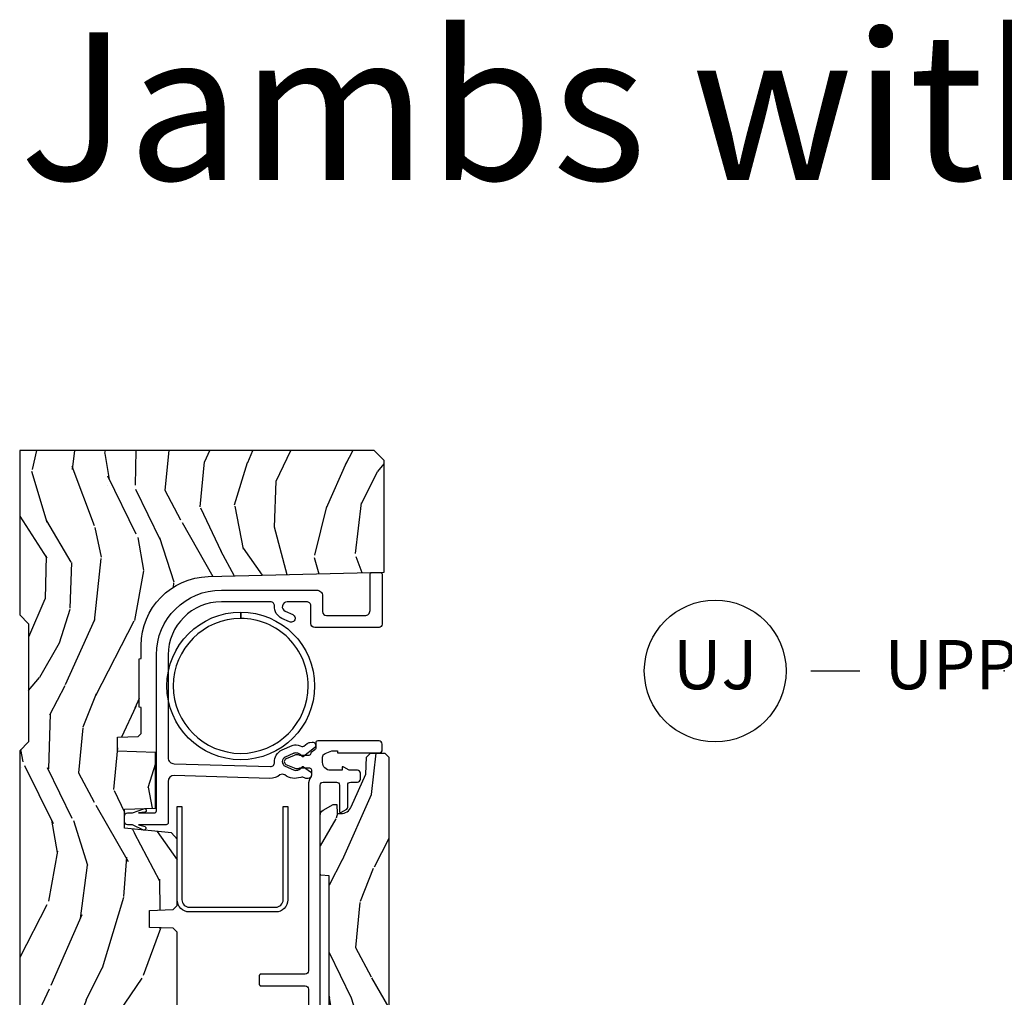
# Model space of a CAD drawing. Units: inches. Extents: x 1 to 231, y 1 to 103.
# Drawn here: x 164 to 169, y 40 to 45 of the extents above; entities that cross this region are included whole.
import ezdxf

# ---------------------------------------------------------------- set-up
doc = ezdxf.new("R2010")
doc.units = ezdxf.units.IN
doc.header["$MEASUREMENT"] = 0
doc.layers.add('ZP-ANNO-NPLT', color=7, linetype='Continuous', plot=False)
for name, color, linetype in [('ZP-ANNO-TEXT', 255, 'Continuous'), ('ZP-ANNO-TITL', 44, 'Continuous'), ('ZP-SECT-ALUM', 63, 'Continuous'), ('ZP-SECT-VINL', 130, 'Continuous'), ('ZP-SECT-WDHA', 11, 'Continuous'), ('ZP-SECT-WOOD', 104, 'Continuous')]:
    doc.layers.add(name, color=color, linetype=linetype)
doc.styles.get("Standard").update_dxf_attribs({"font": 'arial.ttf'})

# ---------------------------------------------------------------- blocks, each defined once
blk = doc.blocks.new('CS AS RES W M6 MH PT (13-16 IG) V UJ SC')
at = {"layer": 'ZP-SECT-WDHA'}
h = blk.add_hatch(dxfattribs=at)
h.set_pattern_fill('WOOD3', color=256, scale=1.5, angle=163, pattern_type=2)
h.set_pattern_definition([(158.2363999999999, (11.39957249193174, 9.482407292829299), (15.34047598717625, -6.258578530850847), [0.1806239999999998, -17.88176849999997]), (174.3099, (11.23182321142923, 9.549378771018809), (-6.176386133471952, 0.3197768208511085), [0.2294564999999998, -7.419073499999993]), (208, (11.00349791462503, 9.57212869056309), (-0.4385576927952807, -1.43445757783581), [0.1697055, -1.951614]), (209.8476, (10.85365673934274, 9.492456724414273), (-26.66076621662361, -15.37704643483196), [0.3289755, -32.5685925]), (175.9946, (10.56831896011761, 9.328727216545763), (13.78722935860146, -1.078107557430152), [0.2001255, -19.8123705]), (163, (10.36868280599228, 9.342705984948344), (-1.873014691028658, -0.9958995768604493), [0.3749999999999996, -1.124999999999998]), (153.5377, (10.01006852250615, 9.452345374219368), (6.733730038538249, -3.62724258944066), [0.1824825, -8.941660500000001]), (157.2894000000001, (11.28116195151904, 9.095103866664266), (12.47155524488956, -5.381476780703682), [0.1507484999999998, -14.92406549999999]), (163, (11.14210181369543, 9.153304193712108), (-1.873014691028658, -0.9958995768604493), [0.2249999999999998, -1.274999999999998]), (191.3008, (10.92693324360374, 9.21908782727474), (-18.4103707072556, -3.782624545679799), [0.2214719999999998, -21.92576249999997]), (215.125, (10.70975478719507, 9.175688310319549), (7.930618601335745, 5.418053331633462), [0.3420524999999996, -16.76057849999998]), (202.2893999999999, (10.42999042816768, 8.978884084201303), (-10.79953134511282, -4.540939518714813), [0.2131904999999998, -21.10581599999997]), (169.3402, (10.23272996329621, 8.89802427342554), (-11.91421446416976, 2.074000795786816), [0.2716619999999995, -13.31141549999999]), (151.1113000000001, (9.965756528044523, 8.94827549102178), (18.76671871212941, -10.44319112972878), [0.2912475, -28.8334845]), (156.2902000000001, (11.14520910882297, 8.650422155141433), (-12.47156076307502, 5.381466808179711), [0.2567579999999995, -25.41910499999997]), (166.3665, (10.91012254719408, 8.753666082524637), (-23.38987553565208, 5.582447755583296), [0.2554409999999995, -25.28863949999996]), (196.6901, (10.66187925885265, 8.813876295889491), (3.307471775873111, 0.5573441280125063), [0.2704169999999996, -5.137910999999993]), (210.4896, (10.40285493305257, 8.736214216057652), (-19.16869495722882, -11.39346941538462), [0.244182, -24.174048]), (177.9314, (10.19243774146858, 8.61232069126354), (-17.09470057611423, 0.5207663300749035), [0.232863, -23.05339949999999]), (163, (9.959726869093515, 8.620726039468371), (-1.873014691028658, -0.9958995768604493), [0.1799999999999998, -1.319999999999998]), (150.0054, (9.787592013020173, 8.673352946318465), (-12.03300125500769, 6.81592914348832), [0.2001255, -19.8123705]), (163, (11.02944556511324, 9.862217848295927), (-1.873014691028658, -0.9958995768604493), [0, -1.499999999999998]), (26.15240000000009, (10.76283793279836, 9.70844733619603), (-27.65666051882778, -13.50404166398895), [0.3289755, -32.5685925]), (9.565100000000013, (10.61957715070801, 8.418989563209697), (1.873014057376663, 0.9959018244248071), [0.1341644999999998, -3.219937499999996]), (351.1301, (10.75187602370696, 8.441283244000749), (9.045299757582525, -1.196889034580399), [0.2121315, -10.394469]), (319.8014000000001, (10.96147117360087, 8.408574328687854), (6.295169588003106, -5.061703836227265), [0.114237, -11.3094225]), (189.5651, (10.76283793279836, 9.70844733619603), (-1.873014057376664, -0.995901824424807), [0.1677044999999998, -3.186397499999996]), (169.7098000000001, (10.59746434154971, 9.680580235207202), (13.34867051038989, -2.512570094476908), [0.2567579999999995, -25.41910499999997]), (152.8753000000001, (10.34483547763745, 9.726445877232607), (-23.07009310300568, 11.75886166145777), [0.4266434999999996, -42.23774399999996]), (152.6952000000001, (11.44781382321099, 9.64019757756319), (-8.168188872250763, 4.065795547012332), [0.1677045, -16.602804]), (178.5241, (11.29879468961877, 9.71712805152132), (17.09470163978121, -0.5207653633798559), [0.2802225, -27.742089]), (205.8789, (11.01866452765455, 9.724345555099234), (23.91063445551293, 11.51223666353542), [0.286575, -28.3708845]), (197.6952, (10.76082804648138, 9.599264185678209), (-17.41446977960068, -5.65563923462943), [0.237171, -23.479911]), (172.4623000000001, (10.534878438931, 9.527175526044147), (-7.61084352057279, 0.7583336600202328), [0.2737245, -8.85042]), (156.4181000000001, (10.26351942810848, 9.563082172300938), (23.50866405819301, -10.32437429117951), [0.3925875, -38.86617]), (154.8699, (11.33817443393997, 9.281583294077057), (8.168185208438235, -4.065801454359533), [0.2121314999999998, -10.39446899999999]), (174.3099, (11.14612158632943, 9.371670494747724), (-6.176386133471952, 0.3197768208511085), [0.2294564999999998, -7.419073499999993]), (205.5104, (10.9177962895252, 9.394420414292005), (20.1646124159884, 9.520421093394994), [0.244182, -24.174048]), (208, (10.6974201021726, 9.289257036408179), (-0.4385576927952807, -1.43445757783581), [0.275772, -1.845549]), (180.354, (10.45392819233888, 9.159790091416317), (20.40217345484766, 0.03657152192105606), [0.2514465, -24.893136]), (159.6335000000001, (10.20248717305356, 9.158236443852564), (22.51275080535995, -8.45139347639652), [0.2554409999999999, -25.28863949999999]), (145.8972999999999, (9.963015035853829, 9.24713579989629), (-13.02890312756703, 8.688941267317915), [0.2040224999999998, -20.19818399999997]), (154.2538, (11.22853504466894, 8.922969010590924), (-9.602639587908103, 4.504365762986461), [0.1972934999999998, -19.53212549999997]), (177.9314, (11.05082676839783, 9.008670635690725), (-17.09470057611423, 0.5207663300749035), [0.232863, -23.05339949999999]), (195.0054, (10.81811589602279, 9.017075983895557), (8.487957312089796, 2.110585664801452), [0.2830199999999995, -13.86795299999999]), (212.8991, (10.54474699888326, 8.943799479634583), (21.48027477854555, 13.82381323210138), [0.3725924999999995, -36.88663499999993]), (178.9454, (10.23190792160614, 8.74142183331856), (6.176386225989491, -0.3197733087357195), [0.218403, -10.701762]), (156.991, (10.01354162057055, 8.745441605952555), (-13.90601372437032, 5.820031616500521), [0.286575, -28.3708845]), (139.8014000000001, (9.74976591626276, 8.857456684477432), (-6.295169588003104, 5.061703836227265), [0.114237, -11.3094225]), (153.5377, (11.09696777754371, 8.492631870407541), (6.733730038538249, -3.62724258944066), [0.1824825, -8.941660500000001]), (173.008, (10.93360407261204, 8.573947919936534), (-16.65614447135545, 1.955213684031567), [0.2589405, -25.635075]), (200.4054, (10.67658963312894, 8.605468990622489), (-23.03351186825165, -8.643340678491786), [0.3210135, -31.78038749999999]), (192.0546, (10.81427699502154, 9.92800148185853), (-11.79543072952547, -2.667925506549743), [0.154434, -15.289011]), (173.7843, (10.66324797511234, 9.895748805298894), (24.26698634350188, -2.713548505361961), [0.3206640000000001, -31.7456745]), (155.8750000000001, (10.3444696747006, 9.930467606928772), (9.602643678887933, -4.504357735567846), [0.3628019999999998, -11.730585])])
edge = h.paths.add_edge_path()
edge.add_line((5.009104184870409, -1.850000000000023), (5.575500122155454, -1.850000000000023))
edge.add_line((5.575500122155461, -1.850000000000012), (5.625500122155458, -1.800000000000015))
edge.add_line((5.625500122155472, -1.800000000000001), (5.625500122155472, 1.06581410364015e-14))
edge.add_line((5.625500122155472, 1.06581410364015e-14), (4.791600122155469, 1.06581410364015e-14))
edge.add_line((4.791600122155472, 0), (4.746600122155474, -0.04500000000000171))
edge.add_line((4.746600122155456, -0.04500000000001592), (4.146600122155455, -0.04500000000001592))
edge.add_line((4.146600122155462, -0.04500000000001592), (4.101600122155464, -1.4210854715202e-14))
edge.add_line((4.101600122155475, 0), (1.772100122155475, 0))
edge.add_line((1.77210012215545, 0), (1.727100122155452, -0.04500000000000171))
edge.add_line((1.727100122155463, -0.04500000000001592), (1.127143550516767, -0.04500000000001592))
edge.add_line((1.127143550516763, -0.04500000000001592), (1.082143550516761, -1.4210854715202e-14))
edge.add_line((1.082143550516776, 0), (0.9955001221554696, 0))
edge.add_line((0.9955001221554767, 0), (0.9955001221554767, -0.6967380630707254))
edge.add_line((0.9955001221554483, -0.6967380630707396), (1.015500122155455, -0.6967380630707396))
edge.add_arc((1.237893717063173, -0.9669992125984095), 0.3499999999999974, 89.99999999999977, 129.4504201578516, ccw=False)
edge.add_line((1.237893717063173, -0.6169992125984152), (1.303492758211689, -0.616999212598401))
edge.add_line((1.303492758211689, -0.6169992125984152), (1.305256028018771, -0.60699921259841))
edge.add_line((1.305256028018761, -0.6069992125983958), (1.551729488404593, -0.6069992125983958))
edge.add_line((1.55172948840459, -0.6069992125983958), (1.553492758211672, -0.616999212598401))
edge.add_line((1.553492758211689, -0.6169992125984152), (1.684652288945799, -0.6169992125984152))
edge.add_line((1.684652288945784, -0.6169992125984152), (1.699813571150408, -0.6023581325617329))
edge.add_line((1.699813571150429, -0.6023581325617329), (1.703492758211699, -0.4969999999999999))
edge.add_line((1.703492758211695, -0.4969999999999857), (1.774794342821863, -0.4969999999999857))
edge.add_line((1.774794342821849, -0.4969999999999857), (1.78149913056426, -0.6890000000000072))
edge.add_line((1.781499130564271, -0.6890000000000214), (2.064290194244197, -0.6890000000000214))
edge.add_line((2.064290194244194, -0.6890000000000214), (2.069772755054395, -0.5320000000000249))
edge.add_line((2.069772755054402, -0.5320000000000107), (2.166263746247708, -0.5320000000000107))
edge.add_line((2.166263746247694, -0.5320000000000107), (2.189638593333235, -0.7700623348411568))
edge.add_line((2.189638593333257, -0.7700623348411568), (2.221571519829965, -0.8000000000000398))
edge.add_line((2.221571519829951, -0.8000000000000398), (2.558508314850791, -0.8000000000000398))
edge.add_line((2.558508314850798, -0.8000000000000398), (2.579206304784847, -0.780012183459661))
edge.add_line((2.579206304784833, -0.780012183459661), (2.583397212592477, -0.6600002859946983))
edge.add_line((2.583397212592473, -0.6600002859946983), (2.669601134031527, -0.6600002859946983))
edge.add_line((2.669601134031552, -0.6600002859946983), (2.673792041839192, -0.780012183459661))
edge.add_line((2.673792041839192, -0.780012183459661), (2.694490031773242, -0.8000000000000398))
edge.add_line((2.694490031773228, -0.8000000000000398), (3.179265703424043, -0.8000000000000398))
edge.add_line((3.179265703424051, -0.8000000000000398), (3.199963693358214, -0.7800121834595473))
edge.add_line((3.1999636933582, -0.7800121834595473), (3.204154601165836, -0.6600002859946983))
edge.add_line((3.20415460116584, -0.6600002859946983), (3.290358522604894, -0.6600002859946983))
edge.add_line((3.29035852260489, -0.6600002859946983), (3.29454943041253, -0.7800121834595473))
edge.add_line((3.29454943041253, -0.7800121834595473), (3.31524742034658, -0.7999999999999261))
edge.add_line((3.315247420346594, -0.7999999999999261), (3.652184215367555, -0.7999999999999261))
edge.add_line((3.652184215367555, -0.7999999999999261), (3.684117141864142, -0.7700623348411568))
edge.add_line((3.684117141864135, -0.7700623348411568), (3.707491988949542, -0.5320000000014318))
edge.add_line((3.707491988949528, -0.5320000000014318), (3.803982980142969, -0.5320000000014318))
edge.add_line((3.80398298014299, -0.5320000000014318), (3.809465540953195, -0.6889999999998935))
edge.add_line((3.809465540953198, -0.6889999999999077), (4.092256604633125, -0.6889999999999077))
edge.add_line((4.092256604633121, -0.6889999999999077), (4.098961392375536, -0.4969999999999999))
edge.add_line((4.098961392375543, -0.4969999999999857), (4.170262976985708, -0.4969999999999857))
edge.add_line((4.170262976985697, -0.4969999999999857), (4.173942164046966, -0.6023581325617187))
edge.add_line((4.173942164046963, -0.6023581325617329), (4.189103446251586, -0.6169992125984152))
edge.add_line((4.189103446251579, -0.6169992125984152), (4.320262976985685, -0.6169992125984152))
edge.add_line((4.320262976985703, -0.6169992125984152), (4.322026246792785, -0.60699921259841))
edge.add_line((4.322026246792774, -0.6069992125983958), (4.56849970717861, -0.6069992125983958))
edge.add_line((4.568499707178603, -0.6069992125983958), (4.570262976985685, -0.616999212598401))
edge.add_line((4.570262976985703, -0.6169992125984152), (4.635862018134208, -0.6169992125984294))
edge.add_arc((4.635862018134191, -0.9669992125984095), 0.3499999999999938, 1.4999999999998863, 89.99999999999977, ccw=False)
edge.add_line((4.985742081875628, -0.9578372806906543), (5.009104184870417, -1.850000000000009))
h = blk.add_hatch(dxfattribs=at)
h.set_pattern_fill('WOOD3', color=256, scale=1.5, angle=163, pattern_type=2)
h.set_pattern_definition([(158.2363999999999, (4.13441640304876, -2.522564431423859), (15.34047598717625, -6.258578530850854), [0.1806239999999998, -17.88176849999997]), (174.3099, (3.966667122546255, -2.455592953234316), (-6.176386133471952, 0.3197768208511114), [0.2294564999999998, -7.419073499999993]), (208, (3.738341825742054, -2.432843033690034), (-0.4385576927952814, -1.43445757783581), [0.1697055, -1.951614]), (209.8476, (3.588500650459764, -2.512514999838885), (-26.66076621662362, -15.37704643483195), [0.3289755, -32.5685925]), (175.9946, (3.303162871234633, -2.676244507707395), (13.78722935860146, -1.078107557430159), [0.2001255, -19.8123705]), (162.9999999999999, (3.103526717109304, -2.662265739304786), (-1.873014691028658, -0.9958995768604484), [0.3749999999999997, -1.124999999999999]), (153.5377, (2.744912433623171, -2.552626350033762), (6.733730038538247, -3.627242589440662), [0.1824825, -8.941660500000001]), (157.2894, (4.016005862636064, -2.909867857588893), (12.47155524488955, -5.381476780703688), [0.1507484999999998, -14.92406549999999]), (162.9999999999999, (3.876945724812458, -2.851667530541022), (-1.873014691028658, -0.9958995768604484), [0.2249999999999998, -1.274999999999999]), (191.3008, (3.661777154720767, -2.785883896978419), (-18.4103707072556, -3.78262454567979), [0.2214719999999998, -21.92576249999997]), (215.125, (3.444598698312092, -2.829283413933609), (7.930618601335747, 5.418053331633458), [0.3420524999999996, -16.76057849999998]), (202.2893999999999, (3.16483433928471, -3.026087640051855), (-10.79953134511283, -4.540939518714808), [0.2131904999999998, -21.10581599999998]), (169.3402, (2.967573874413233, -3.10694745082759), (-11.91421446416976, 2.074000795786821), [0.271662, -13.3114155]), (151.1113000000001, (2.700600439161519, -3.056696233231349), (18.76671871212941, -10.44319112972879), [0.2912475, -28.8334845]), (156.2902000000001, (3.880053019939993, -3.354549569111697), (-12.47156076307502, 5.381466808179717), [0.2567579999999991, -25.41910499999994]), (166.3665, (3.644966458311103, -3.251305641728521), (-23.38987553565208, 5.582447755583306), [0.2554409999999995, -25.28863949999996]), (196.6901, (3.396723169969675, -3.191095428363667), (3.307471775873111, 0.5573441280125048), [0.2704169999999996, -5.137910999999994]), (210.4896, (3.137698844169591, -3.268757508195506), (-19.16869495722882, -11.39346941538461), [0.244182, -24.174048]), (177.9314, (2.927281652585577, -3.39265103298959), (-17.09470057611423, 0.5207663300749106), [0.232863, -23.0533995]), (162.9999999999999, (2.69457078021054, -3.384245684784759), (-1.873014691028658, -0.9958995768604484), [0.1799999999999999, -1.319999999999999]), (150.0054, (2.522435924137199, -3.331618777934665), (-12.03300125500769, 6.815929143488326), [0.2001255, -19.8123705]), (162.9999999999999, (3.76428947623026, -2.142753875957197), (-1.873014691028658, -0.9958995768604484), [0, -1.499999999999999]), (26.15239999999999, (3.497681843915387, -2.296524388057122), (-27.65666051882779, -13.50404166398894), [0.3289754999999991, -32.56859249999988]), (9.565099999999974, (3.354421061825036, -3.585982161043432), (1.873014057376664, 0.9959018244248062), [0.1341644999999998, -3.219937499999996]), (351.1301, (3.486719934823981, -3.563688480252381), (9.045299757582523, -1.196889034580403), [0.2121314999999998, -10.39446899999999]), (319.8014, (3.696315084717895, -3.596397395565276), (6.295169588003104, -5.061703836227267), [0.1142369999999999, -11.30942249999998]), (189.5651, (3.497681843915387, -2.296524388057122), (-1.873014057376664, -0.9959018244248061), [0.1677044999999995, -3.186397499999992]), (169.7098, (3.332308252666735, -2.324391489045922), (13.34867051038989, -2.512570094476914), [0.2567579999999995, -25.41910499999997]), (152.8753, (3.079679388754471, -2.278525847020518), (-23.07009310300568, 11.75886166145778), [0.4266434999999996, -42.23774399999996]), (152.6952, (4.182657734328018, -2.364774146689967), (-8.16818887225076, 4.065795547012335), [0.1677044999999995, -16.60280399999994]), (178.5241, (4.033638600735799, -2.28784367273181), (17.09470163978121, -0.520765363379863), [0.2802225, -27.742089]), (205.8789, (3.753508438771576, -2.280626169153891), (23.91063445551294, 11.51223666353541), [0.286575, -28.3708845]), (197.6952, (3.495671957598404, -2.405707538574916), (-17.41446977960068, -5.655639234629422), [0.237171, -23.479911]), (172.4623, (3.269722350048028, -2.477796198209006), (-7.61084352057279, 0.7583336600202364), [0.2737245, -8.85042]), (156.4181, (2.998363339225506, -2.441889551952187), (23.508664058193, -10.32437429117952), [0.3925875, -38.86617]), (154.8699, (4.073018345056994, -2.723388430176101), (8.168185208438233, -4.065801454359537), [0.2121314999999998, -10.39446899999999]), (174.3099, (3.880965497446425, -2.633301229505435), (-6.176386133471952, 0.3197768208511114), [0.2294564999999998, -7.419073499999993]), (205.5103999999999, (3.652640200642224, -2.610551309961153), (20.16461241598841, 9.520421093394985), [0.2441819999999996, -24.17404799999994]), (208, (3.432264013289625, -2.715714687844951), (-0.4385576927952814, -1.43445757783581), [0.275772, -1.845549]), (180.354, (3.188772103455904, -2.845181632836812), (20.40217345484766, 0.03657152192104629), [0.2514465, -24.893136]), (159.6335000000001, (2.93733108417058, -2.846735280400594), (22.51275080535995, -8.45139347639653), [0.2554409999999995, -25.28863949999996]), (145.8972999999999, (2.697858946970825, -2.75783592435684), (-13.02890312756703, 8.68894126731792), [0.2040224999999997, -20.19818399999997]), (154.2538, (3.96337895578597, -3.082002713662234), (-9.6026395879081, 4.504365762986465), [0.1972934999999996, -19.53212549999994]), (177.9314, (3.785670679514851, -2.996301088562404), (-17.09470057611423, 0.5207663300749106), [0.232863, -23.0533995]), (195.0054, (3.552959807139814, -2.987895740357573), (8.487957312089796, 2.110585664801448), [0.2830199999999996, -13.86795299999999]), (212.8991, (3.27959091000028, -3.061172244618575), (21.48027477854555, 13.82381323210137), [0.3725924999999996, -36.88663499999995]), (178.9454, (2.966751832723162, -3.26354989093457), (6.176386225989492, -0.3197733087357224), [0.218403, -10.701762]), (156.991, (2.748385531687575, -3.259530118300603), (-13.90601372437031, 5.820031616500527), [0.2865749999999999, -28.3708845]), (139.8013999999999, (2.484609827379785, -3.147515039775726), (-6.295169588003102, 5.061703836227268), [0.1142369999999999, -11.30942249999998]), (153.5377, (3.831811688660736, -3.512339853845589), (6.733730038538247, -3.627242589440662), [0.1824825, -8.941660500000001]), (173.008, (3.668447983729067, -3.431023804316624), (-16.65614447135545, 1.955213684031575), [0.2589405, -25.635075]), (200.4054, (3.411433544245966, -3.399502733630641), (-23.03351186825166, -8.643340678491777), [0.3210134999999995, -31.78038749999996]), (192.0546, (3.549120906138569, -2.076970242394594), (-11.79543072952547, -2.667925506549738), [0.154434, -15.289011]), (173.7843, (3.398091886229366, -2.109222918954259), (24.26698634350188, -2.713548505361973), [0.3206639999999996, -31.74567449999997]), (155.8750000000001, (3.07931358581763, -2.074504117324381), (9.602643678887931, -4.504357735567851), [0.3628019999999994, -11.73058499999998])])
edge = h.paths.add_edge_path()
edge.add_line((3.4663029656692, -1.570806508428888), (3.469909215810759, -1.529587069310949))
edge.add_line((3.469909215810759, -1.529587069310935), (3.473689776692822, -1.525806508428872))
edge.add_line((3.473689776692822, -1.525806508428872), (3.772893952469587, -1.525806508428872))
edge.add_arc((3.772788183149345, -1.555806321975808), 0.02999999999999868, 29.908930054146992, 89.79799505975501, ccw=False)
edge.add_line((3.798792754489796, -1.540847636559022), (3.828502768818822, -1.592306508428891))
edge.add_line((3.828502768818822, -1.592306508428891), (3.828502768818822, -1.609993516302893))
edge.add_line((3.828502768818822, -1.609993516302893), (3.782262611338496, -1.611608181657232))
edge.add_line((3.782262611338496, -1.611608181657232), (3.782262611338496, -1.630855975439985))
edge.add_arc((3.839921261278988, -1.631078619725486), 0.05765907980048143, 179.7787580093529, 245.855499769248)
edge.add_line((3.816336430881449, -1.683693496505327), (3.982738497165258, -1.757893614728076))
edge.add_line((3.982738497165258, -1.75789361472809), (4.069183871181025, -1.760912315515498))
edge.add_line((4.069183871181025, -1.760912315515498), (4.089274914488101, -1.781694303704469))
edge.add_line((4.089274914488101, -1.781694303704455), (4.089274914488101, -1.854306508428863))
edge.add_line((4.089274914488101, -1.854306508428863), (4.069274914488119, -1.874306508428873))
edge.add_line((4.069274914488119, -1.874306508428873), (1.982504737322756, -1.874306508428873))
edge.add_line((1.982504737322756, -1.874306508428873), (1.982504737322756, -1.724613102917061))
edge.add_line((1.982504737322756, -1.724613102917061), (2.076704659738937, -1.682608240739924))
edge.add_arc((2.064487086063423, -1.655208771885896), 0.0300000000000056, 294.032354834695, 360.0000000000013)
edge.add_line((2.094487086063424, -1.655208771885896), (2.094487512913304, -1.655209067483995))
edge.add_line((2.094487512913304, -1.65520906748398), (2.094487512913304, -1.61283062260209))
edge.add_line((2.094487512913304, -1.612830622602104), (2.03197078062982, -1.610647059609988))
edge.add_line((2.03197078062982, -1.610647059609988), (2.011941745196765, -1.592306508428877))
edge.add_line((2.011941745196765, -1.592306508428862), (2.011941745196765, -1.54630650842887))
edge.add_line((2.011941745196765, -1.54630650842887), (2.032441745196763, -1.525806508428872))
edge.add_line((2.032441745196763, -1.525806508428872), (2.334990465669193, -1.525806508428872))
edge.add_line((2.334990465669193, -1.525806508428872), (2.338927473543208, -1.570806508428873))
edge.add_line((2.338927473543208, -1.570806508428888), (3.4663029656692, -1.570806508428888))
at = {"layer": 'ZP-SECT-ALUM', "linetype": 'Continuous', "flags": 128}
for points in [[(4.43058675466645, -0.7474786200547214, -0.4142135623730895), (4.805586910641154, -1.122478776029425), (4.773086890364453, -1.122478776029425, 0.4142135623730951), (4.43058674790754, -0.7799786335725116, 1), (4.43058674790754, -1.46497891848631, 0.4142135623730951), (4.773086890364453, -1.122478776029425), (4.805586910641154, -1.122478776029425, -0.4142135623731005), (4.43058675466645, -1.497478932004128, -1)], [(3.344788723257011, -0.8000004921261166), (3.817680744435279, -0.8000004921261166), (3.817680744435279, -0.8240004921261175), (3.344765252228058, -0.8240004921261175, 0.4141194278601421), (3.306680744435255, -0.8619035532899773), (3.306680744435255, -1.299903553289965, 0.4149602109801591), (3.344680621028829, -1.338000397883377), (3.817680744435279, -1.338000492126127), (3.817680744435279, -1.362000492126128), (3.3446806210288, -1.362000397883378, -0.4147980660667138), (3.282680744435254, -1.299876695072157), (3.282680744435254, -0.8618766950739598, -0.4141398657053699)]]:
    blk.add_lwpolyline(points, format="xyb", close=True, dxfattribs=at)
at = {"layer": 'ZP-SECT-VINL', "flags": 128}
blk.add_lwpolyline([(4.837704389107586, -1.47799999293602, 0.4142135623730955), (4.857703715448025, -1.458000666595552), (4.857704181361072, -1.458000984253403), (4.857703713800589, -1.358492725594175, 0.8075069263725572), (4.809921416333992, -1.348198685554536), (4.7928746445493, -1.38652847379484, -1.002795291785609), (4.756371725290222, -1.370172303347715), (4.773384773170193, -1.331917097876129, -0.311653471297238), (4.836527237425145, -1.293605277452741, 0.431559489422931), (4.857703704928014, -1.273639911689401), (4.857704181361072, -1.27364025590694), (4.857703713262055, -1.024000041332101, 0.4134308686962748), (4.588425406918276, -0.7540009842533948), (4.065855211989486, -0.7540009842533948, 0.4150595231546352), (4.035703197109086, -0.7839351346409842), (4.020939628645181, -1.273580719908267, 0.432438373842375), (4.042116010794757, -1.293605340545355, -0.3124068088130083), (4.105331225768396, -1.332080148803755), (4.128353713780143, -1.383848074540481, -0.09637691719717303), (4.130896964455985, -1.39502107132995, -0.1150264453423355), (4.123327226819129, -1.432869814843116, 0.2790332030560649), (4.124544055722822, -1.443153157377139), (4.137507085089283, -1.459637180384277, -0.128567438762302), (4.143524525131483, -1.473570552056543), (4.145181736037074, -1.484393124871445, -0.7742827891774585), (4.116016359543664, -1.497017484986998), (4.072760220267071, -1.442013085394137, -0.1850355606458094), (4.071025102544752, -1.435070216108954, 0.1612870718511712), (4.088365943101451, -1.412710956453907, 0.1715728752537164), (4.088365943769134, -1.392710956453897, 0.01914190273033186), (4.087094418012441, -1.38950997376628), (4.068782468293591, -1.348334019944332, 0.6473535558465966), (4.023164455184371, -1.348182810680413), (4.004386006529217, -1.390520160643888, 0.1918800419979907), (4.003513129359078, -1.412710953621115, 0.1612870720814099), (4.020853968456379, -1.435070214456516, -0.185041995814742), (4.019118707478526, -1.442013287493353), (3.994498314552374, -1.477174850077205, -0.2447170810518103), (3.986306788112415, -1.481439095198397), (3.977939601668737, -1.481439095198397, -0.4151842345258136), (3.96093962864515, -1.464382614665652), (3.96093962864515, -1.452475349420666, -0.1681657625228302), (3.963055227871138, -1.446285258408182, 0.2608544274565868), (3.966142094952062, -1.426991806895614, -0.2565808304672416), (3.978331763455259, -1.346055537578707, 0.3393830570837703), (3.978284508109738, -1.32170917869496, -0.1659386411182976), (3.96093962864515, -1.270643349389616), (3.975703125683282, -0.7839999065801351, 0.4134828026751063), (3.945777994029214, -0.7540000000014118), (3.735703130846531, -0.7539998995694361, -0.4152798192976483), (3.725703197109084, -0.7439635091388936), (3.725703197109084, -0.6031550196864544), (3.716208619768736, -0.6365006550357464, -0.7988539907840029), (3.698000245950084, -0.6286691457669917), (3.725703197109084, -0.5720403543321311), (3.725703197109084, -0.5469576623874843, -0.4140625928374737), (3.740737703238977, -0.5320000000014318), (3.770737265853569, -0.5320000000014318, -0.4135473205995078), (3.785703137472211, -0.546999961176482), (3.785703197109086, -0.5720403543321311), (3.807063615912654, -0.6304549642934489, -1), (3.788715007497444, -0.6362945655656915), (3.785703197109086, -0.6031550196864544), (3.785703197109086, -0.6839641261865381, 0.4152633794174837), (3.795703126684856, -0.6939999620111053), (4.588265138958917, -0.6940004925028802, -0.4137153343951119), (4.917703718042418, -1.024000041332101), (4.917703701884307, -1.508003260319185, -0.4142138427490287), (4.88770446651543, -1.538002524405243), (4.807825976745931, -1.53800295209993, 0.4141424936172326), (4.78770418136105, -1.557874171280105), (4.78770418136105, -1.752833802647586, 0.4158675990103839), (4.813722751522647, -1.778999635761181), (4.99607208812435, -1.779000000157396, -0.4119262276456548), (5.005993983788699, -1.788999747607477), (5.005993982382819, -1.830999812695836, -0.4142139792349401), (4.995993929502191, -1.840999879809146), (4.743722057070016, -1.840999938644018, -0.4152762472350632), (4.727703197109093, -1.824922890076834), (4.727703197109093, -1.49793771194183, -0.4135047514827022), (4.747715616136901, -1.47800000000143)], format="xyb", close=True, dxfattribs=at)
at = {"layer": 'ZP-SECT-VINL', "linetype": 'Continuous', "flags": 128}
blk.add_lwpolyline([(1.946917921243823, -1.525806321975807), (3.927031934158151, -1.525806508435892, -0.4127539144806843), (3.94195714266499, -1.540806321975822), (3.941957142664876, -1.608806260053228, -0.4142147714872843), (3.926957142665003, -1.623806321975792), (3.792802008588382, -1.623806508369256, 0.5786640194873561), (3.78841701725031, -1.631285961602117), (3.805429930690423, -1.66075292346909, 0.2695991096102923), (3.814120795645465, -1.665806321975793), (3.927031957449401, -1.665806508552038, -0.4127534601538434), (3.94195714266499, -1.680806321975808), (3.941957422627809, -1.71496013485941, 0.4160041877115636), (3.956957142665004, -1.730051779858542), (3.986956992947512, -1.730051779857803, 0.4142164857790969), (4.001957142664367, -1.715051779858527), (4.001957423381498, -1.71505207929502), (4.001957423381498, -1.673924126539106), (4.017617384101811, -1.646799494840224, 0.1316531385749791), (4.018957142665329, -1.641799473014089), (4.018957423381494, -1.64179961866509), (4.018957423381494, -1.636806508428862), (4.001957423381498, -1.637999913940689), (4.001957423381498, -1.577849615618163, -0.4144915152028024), (4.042144955606432, -1.537999913940666), (4.06871931071143, -1.537999913940666, -0.3055790150266832), (4.087175433273785, -1.550620324682967), (4.100957423381487, -1.585209067483987), (4.100957423381487, -1.614568319452502), (4.090957423381496, -1.614568319452502), (4.090957423381496, -1.825907704744964, 0.4160065978565559), (4.105957142665318, -1.840999473016836), (4.134956899399015, -1.840999473014989, 0.4142180155648397), (4.150957142664993, -1.824999473016817), (4.150957423381499, -1.824999913940673), (4.150957142664993, -1.513341592670372, 0.4117692469608269), (4.141040667903837, -1.503341941499741), (4.113409378987171, -1.503341592670381, -0.2470858207489328), (4.105182684380452, -1.4990118570596), (4.092075418647283, -1.480164032636225, 0.2467916476953715), (4.087957142669836, -1.47799948371258, -0.4164098699684891), (4.077957423381491, -1.467924556052367), (4.077957423381491, -1.421887187021554, 0.2119645391782662), (4.077937245024401, -1.393488100611364), (4.059662900842397, -1.352396945321487, 0.647284696676936), (4.032293293954012, -1.352303567357723), (4.014004261586479, -1.393427048145952, 0.2124738611164525), (4.013957423381498, -1.421888454213473), (4.013957142669824, -1.471438611379114, -0.414213562373094), (4.003957142669833, -1.481438611379104), (3.976080767913402, -1.481438611378593, -0.1552783288154962), (3.970301429592666, -1.479599518508138, 0.1547049214886609), (3.927124378797032, -1.465806508428869), (2.982937531248183, -1.465806321975805, -0.4157045622452193), (2.966937738342125, -1.449724915812482), (2.966937531248163, -1.225806321975796, 0.4124261056430643), (2.956998597002752, -1.215806508428869), (2.91699859700276, -1.215806508428869, 0.414116890937376), (2.906937738401808, -1.225741955604065), (2.906937531248161, -1.449806336768262, -0.4142132915853267), (2.890937531248142, -1.465806321975805), (1.94708514116266, -1.465806508395872, 0.1558466606239597)], format="xyb", dxfattribs=at)
at = {"layer": 'ZP-SECT-WOOD'}
for points in [[(2.694490031773228, -0.8000000000000398), (3.179265703424051, -0.8000000000000398), (3.1999636933582, -0.7800121834595473), (3.20415460116584, -0.6600002859946983), (3.29035852260489, -0.6600002859946983), (3.29454943041253, -0.7800121834595473), (3.315247420346594, -0.7999999999999261), (3.652184215367555, -0.7999999999999261), (3.684117141864135, -0.7700623348411568), (3.707491988949528, -0.5320000000014318), (3.80398298014299, -0.5320000000014318), (3.809465540953198, -0.6889999999999077), (4.092256604633121, -0.6889999999999077), (4.098961392375543, -0.4969999999999857), (4.170262976985697, -0.4969999999999857), (4.173942164046963, -0.6023581325617329), (4.189103446251579, -0.6169992125984152), (4.320262976985703, -0.6169992125984152), (4.322026246792774, -0.6069992125983958), (4.568499707178603, -0.6069992125983958), (4.570262976985703, -0.6169992125984152), (4.635862018134191, -0.6169992125984152, -0.4065662586440534), (4.985742081875628, -0.9578372806906543), (5.009104184870409, -1.850000000000023), (5.575500122155461, -1.850000000000012), (5.625500122155472, -1.800000000000001), (5.625500122155472, 1.06581410364015e-14), (4.791600122155472, 0), (4.746600122155456, -0.04500000000001592), (4.146600122155462, -0.04500000000001592), (4.101600122155475, 0), (1.77210012215545, 0)], [(2.338927473543208, -1.570806508428888), (3.4663029656692, -1.570806508428888), (3.469909215810759, -1.529587069310935), (3.473689776692822, -1.525806508428872), (3.772893952469587, -1.525806508428872, -0.2674304615591085), (3.798792754489796, -1.540847636559022), (3.828502768818822, -1.592306508428891), (3.828502768818822, -1.609993516302893), (3.782262611338496, -1.611608181657232), (3.782262611338496, -1.630855975439971, 0.2965777606769446), (3.816336430881449, -1.683693496505327), (3.982738497165258, -1.75789361472809), (4.069183871181025, -1.760912315515498), (4.089274914488101, -1.781694303704455), (4.089274914488101, -1.854306508428863), (4.069274914488119, -1.874306508428873), (1.982504737322756, -1.874306508428873)]]:
    blk.add_lwpolyline(points, format="xyb", dxfattribs=at)
blk = doc.blocks.new('NG Cut Name Jamb Upper (UJ)')
at = {"layer": 'ZP-ANNO-NPLT'}
blk.add_point((0, 0), dxfattribs=at)
at = {"layer": 'ZP-ANNO-TITL'}
blk.add_lwpolyline([(-0.245781249999999, 0), (-0.183281249999999, 0)], dxfattribs=at)
blk.add_circle((-0.3670312500000006, 0), 0.09, dxfattribs=at)
at = {"layer": 'ZP-ANNO-TITL', "char_height": 0.0625}
for s, insert, width, attachment_point in [('UJ', (-0.3670312500000006, 0), 0.1375, 5), ('UPPER JAMBS', (-0.152031249999999, 0), 1.125, 4)]:
    blk.add_mtext(s, dxfattribs=dict(at, insert=insert, width=width, attachment_point=attachment_point))

msp = doc.modelspace()

# ---------------------------------------------------------------- block references
at = {"rotation": 90}
msp.add_blockref('CS AS RES W M6 MH PT (13-16 IG) V UJ SC', (164, 37.00000000000006), dxfattribs=at)
at = {"xscale": 4, "yscale": 4, "zscale": 4}
msp.add_blockref('NG Cut Name Jamb Upper (UJ)', (169, 41.50642534818671), dxfattribs=at)

# ---------------------------------------------------------------- texts
at = {"layer": 'ZP-ANNO-TEXT'}
msp.add_text('Jambs with Screens', height=0.75, dxfattribs=at).set_placement((164, 44.00000000000006))

doc.saveas('drawing.dxf')
